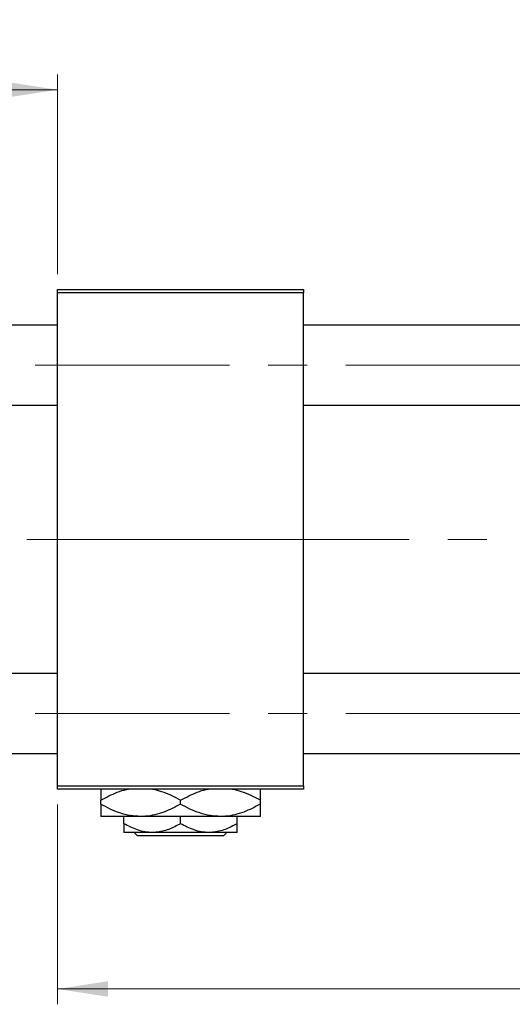
# Model space of a CAD drawing. Units: millimetres. Extents: x 15 to 416, y 5 to 292.
# Drawn here: x 83 to 116, y 194 to 259 of the extents above; entities that cross this region are included whole.
import ezdxf

# ---------------------------------------------------------------- set-up
doc = ezdxf.new("R2010")
doc.units = ezdxf.units.MM
doc.linetypes.add('CENTERX2', pattern=[20.32, 12.7, -2.54, 2.54, -2.54])
doc.styles.add('SLDTEXTSTYLE0', font='TXT', dxfattribs={"width": 0.75})
doc.dimstyles.new('SLDDIMSTYLE0', dxfattribs={"dimtxt": 3.5, "dimasz": 3.302, "dimexe": 0, "dimexo": 0.0625, "dimgap": 0.875, "dimtad": 1, "dimlfac": 2.3, "dimrnd": 1e-09, "dimzin": 12, "dimdsep": 46, "dimtxsty": 'SLDTEXTSTYLE0', "dimsah": 1, "dimcen": 0.09, "dimadec": 0, "dimazin": 3, "dimtfac": 1, "dimtofl": 0, "dimtmove": 0, "dimatfit": 3, "dimfxl": 1, "dimfrac": 2, "dimtolj": 1, "dimtzin": 12, "dimarcsym": 0})
doc.dimstyles.new('SLDDIMSTYLE1', dxfattribs={"dimtxt": 3.5, "dimasz": 3.302, "dimexe": 0, "dimexo": 0.0625, "dimgap": 0.875, "dimtad": 1, "dimdec": 0, "dimlfac": 2.3, "dimrnd": 1e-09, "dimzin": 12, "dimdsep": 46, "dimtxsty": 'SLDTEXTSTYLE0', "dimsah": 1, "dimcen": 0.09, "dimadec": 0, "dimazin": 3, "dimtfac": 1, "dimtdec": 0, "dimtmove": 0, "dimatfit": 0, "dimfxl": 1, "dimfrac": 2, "dimtolj": 1, "dimtzin": 12, "dimarcsym": 0})

# ---------------------------------------------------------------- blocks, each defined once
blk = doc.blocks.new('_D')
at = {"color": 7, "linetype": 'Continuous', "lineweight": 0}
for p, q in [((163.766, 216.756), (163.766, 194.364)), ((85.94, 207.408), (85.94, 194.364)), ((163.766, 195.364), (85.94, 195.364))]:
    blk.add_line(p, q, dxfattribs=at)
at = {"color": 7, "linetype": 'Continuous', "lineweight": 18}
for points in [[(85.94, 195.364), (89.242, 194.856), (89.242, 195.872)], [(163.766, 195.364), (160.464, 195.872), (160.464, 194.856)]]:
    blk.add_solid(points, dxfattribs=at)
at = {"color": 7, "linetype": 'Continuous', "lineweight": 18, "insert": (117.741, 199.876), "char_height": 3.5, "attachment_point": 1, "style": 'SLDTEXTSTYLE0'}
blk.add_mtext('179,00', dxfattribs=at)
blk = doc.blocks.new('_D_1')
at = {"color": 7, "linetype": 'Continuous', "lineweight": 0}
for p, q in [((65.94, 239.473), (65.94, 255.06)), ((85.94, 242.017), (85.94, 255.06)), ((65.94, 254.06), (85.94, 254.06))]:
    blk.add_line(p, q, dxfattribs=at)
at = {"color": 7, "linetype": 'Continuous', "lineweight": 18}
for points in [[(65.94, 254.06), (69.242, 253.552), (69.242, 254.568)], [(85.94, 254.06), (82.638, 254.568), (82.638, 253.552)]]:
    blk.add_solid(points, dxfattribs=at)
at = {"color": 7, "linetype": 'Continuous', "lineweight": 18, "insert": (73.354, 258.572), "char_height": 3.5, "attachment_point": 1, "style": 'SLDTEXTSTYLE0'}
blk.add_mtext('46', dxfattribs=at)

msp = doc.modelspace()

# ---------------------------------------------------------------- linework, layer by layer
at = {"color": 7, "linetype": 'Continuous', "lineweight": 25}
for p, q in [((85.94, 241.0165), (102.027, 241.0165)), ((85.94, 240.7991), (85.94, 241.0165)), ((102.027, 241.0165), (102.027, 240.7991)), ((102.027, 240.7991), (85.94, 240.7991)), ((85.94, 208.6252), (85.94, 240.7991)), ((102.027, 208.6252), (102.027, 240.7991)), ((85.94, 238.6904), (66.1574, 238.6904)), ((127.2443, 238.6904), (102.027, 238.6904)), ((66.1574, 233.473), (85.94, 233.473)), ((102.027, 233.473), (127.2443, 233.473)), ((85.94, 215.9513), (66.1574, 215.9513)), ((127.2443, 215.9513), (102.027, 215.9513)), ((66.1574, 210.7339), (85.94, 210.7339)), ((102.027, 210.7339), (127.2443, 210.7339)), ((85.94, 208.4078), (85.94, 208.6252)), ((85.94, 208.6252), (102.027, 208.6252)), ((102.027, 208.4078), (85.94, 208.4078)), ((102.027, 208.6252), (102.027, 208.4078)), ((88.7661, 207.4324), (88.7661, 207.6876)), ((93.9835, 207.4324), (93.9835, 207.6876)), ((99.2009, 207.4324), (99.2009, 207.6876)), ((91.3748, 206.6252), (88.7661, 206.6252)), ((90.2878, 206.1535), (90.2878, 206.6252)), ((96.5922, 206.6252), (91.3748, 206.6252)), ((93.9835, 206.1535), (93.9835, 206.6252)), ((99.2009, 206.6252), (96.5922, 206.6252)), ((97.6791, 206.1535), (97.6791, 206.6252)), ((92.1357, 205.5817), (90.2878, 205.5817)), ((91.1658, 205.3643), (90.9478, 205.5817)), ((96.8012, 205.3643), (91.1658, 205.3643)), ((95.8313, 205.5817), (92.1357, 205.5817)), ((97.6791, 205.5817), (95.8313, 205.5817)), ((97.0192, 205.5817), (96.8012, 205.3643))]:
    msp.add_line(p, q, dxfattribs=at)
at = {"color": 7, "linetype": 'CENTERX2', "lineweight": 18}
for p, q in [((64.1574, 236.0817), (161.6357, 236.0817)), ((83.94, 224.7122), (96.3748, 224.7122)), ((129.2443, 224.7122), (96.3748, 224.7122)), ((64.1574, 213.3426), (161.6357, 213.3426))]:
    msp.add_line(p, q, dxfattribs=at)
at = {"color": 7, "linetype": 'Continuous', "lineweight": 25}
for points, knots in [([(88.7661, 207.6876), (89.1238, 207.8741), (89.6669, 208.1571), (90.2899, 208.3637), (90.5398, 208.4007), (90.588, 208.4078)], [0, 0, 0, 0, 0.60898279, 0.92454024, 1, 1, 1, 1]), ([(88.7661, 208.4078), (88.7661, 208.3924), (88.7661, 208.3368), (88.7661, 208.0629), (88.7661, 207.7939), (88.7661, 207.6876)], [0, 0, 0, 0, 0.18799942, 0.67947212, 1, 1, 1, 1]), ([(92.1657, 208.4078), (92.3552, 208.3653), (92.7648, 208.2733), (93.3722, 208.0212), (93.7791, 207.7992), (93.9835, 207.6876)], [0, 0, 0, 0, 0.2999529, 0.6483732, 1, 1, 1, 1]), ([(93.9835, 207.6876), (94.3412, 207.8741), (94.8843, 208.1571), (95.5073, 208.3637), (95.7572, 208.4007), (95.8054, 208.4078)], [0, 0, 0, 0, 0.6089828, 0.9245402, 1, 1, 1, 1]), ([(97.383, 208.4078), (97.5725, 208.3653), (97.9822, 208.2733), (98.5896, 208.0212), (98.9965, 207.7992), (99.2009, 207.6876)], [0, 0, 0, 0, 0.2999529, 0.6483732, 1, 1, 1, 1]), ([(99.2009, 207.6876), (99.2009, 207.8279), (99.2009, 208.1133), (99.2009, 208.3643), (99.2009, 208.4013), (99.2009, 208.4078)], [0, 0, 0, 0, 0.4433664, 0.9021563, 1, 1, 1, 1]), ([(91.3748, 206.6252), (91.1479, 206.6367), (90.6895, 206.66), (90.0223, 206.8399), (89.3771, 207.0967), (88.9704, 207.3201), (88.7661, 207.4324)], [0, 0, 0, 0, 0.2495769, 0.5043619, 0.7510458, 1, 1, 1, 1]), ([(88.7661, 207.4324), (88.7661, 207.2897), (88.7661, 206.9995), (88.7661, 206.692), (88.7661, 206.6477), (88.7661, 206.6252)], [0, 0, 0, 0, 0.32249762, 0.65621409, 1, 1, 1, 1]), ([(93.9835, 207.4324), (93.6262, 207.2425), (93.0837, 206.9542), (92.3084, 206.7231), (91.7965, 206.6357), (91.4841, 206.6279), (91.3748, 206.6252)], [0, 0, 0, 0, 0.4320494, 0.6559251, 0.8796491, 1, 1, 1, 1]), ([(96.5922, 206.6252), (96.3653, 206.6367), (95.9069, 206.66), (95.2397, 206.8399), (94.5945, 207.0967), (94.1878, 207.3201), (93.9835, 207.4324)], [0, 0, 0, 0, 0.2495769, 0.5043619, 0.7510458, 1, 1, 1, 1]), ([(99.2009, 207.4324), (98.8435, 207.2425), (98.3011, 206.9542), (97.5257, 206.7231), (97.0139, 206.6357), (96.7015, 206.6279), (96.5922, 206.6252)], [0, 0, 0, 0, 0.4320494, 0.6559251, 0.8796491, 1, 1, 1, 1]), ([(99.2009, 206.6252), (99.2009, 206.6255), (99.2009, 206.6288), (99.2009, 206.7386), (99.2009, 207.0519), (99.2009, 207.3247), (99.2009, 207.4324)], [0, 0, 0, 0, 0.0405778, 0.3941906, 0.7608637, 1, 1, 1, 1]), ([(92.1357, 205.5817), (91.9751, 205.5901), (91.6505, 205.6071), (91.0197, 205.772), (90.5789, 206.0018), (90.2878, 206.1535)], [0, 0, 0, 0, 0.2497058, 0.5046224, 1, 1, 1, 1]), ([(90.2878, 206.1535), (90.2878, 206.0475), (90.2878, 205.8398), (90.2878, 205.6267), (90.2878, 205.5969), (90.2878, 205.5817)], [0, 0, 0, 0, 0.33887236, 0.66469011, 1, 1, 1, 1]), ([(93.9835, 206.1535), (93.7305, 206.0199), (93.2158, 205.7482), (92.5777, 205.5935), (92.213, 205.5838), (92.1357, 205.5817)], [0, 0, 0, 0, 0.4323846, 0.8795531, 1, 1, 1, 1]), ([(95.8313, 205.5817), (95.6707, 205.5901), (95.3462, 205.6071), (94.7154, 205.772), (94.2745, 206.0018), (93.9835, 206.1535)], [0, 0, 0, 0, 0.2497058, 0.5046224, 1, 1, 1, 1]), ([(97.6791, 206.1535), (97.4261, 206.0199), (96.9115, 205.7482), (96.2734, 205.5935), (95.9087, 205.5838), (95.8313, 205.5817)], [0, 0, 0, 0, 0.4323846, 0.8795531, 1, 1, 1, 1]), ([(97.6791, 205.5817), (97.6791, 205.5821), (97.6791, 205.5849), (97.6791, 205.6655), (97.6791, 205.8862), (97.6791, 206.0777), (97.6791, 206.1535)], [0, 0, 0, 0, 0.0498564, 0.3999065, 0.7625186, 1, 1, 1, 1])]:
    msp.add_open_spline(points, degree=3, knots=knots, dxfattribs=at)

# ---------------------------------------------------------------- dimensions: what is measured, and where the dimension line sits
at = {"color": 7, "linetype": 'Continuous', "lineweight": 18}
for base, p1, p2, dimstyle, picture, middle in [((85.94, 254.06), (65.94, 238.473), (85.94, 241.0165), 'SLDDIMSTYLE1', '_D_1', (75.94, 254.06)), ((85.94, 195.3643), (163.7661, 217.7557), (85.94, 208.4078), 'SLDDIMSTYLE0', '_D', (124.853, 195.3643))]:
    dim = msp.add_linear_dim(base=base, p1=p1, p2=p2, dimstyle=dimstyle, dxfattribs=at)
    dim.commit()
    dim.dimension.update_dxf_attribs({"geometry": picture, "text_midpoint": middle, "dimtype": 160})

doc.saveas('drawing.dxf')
